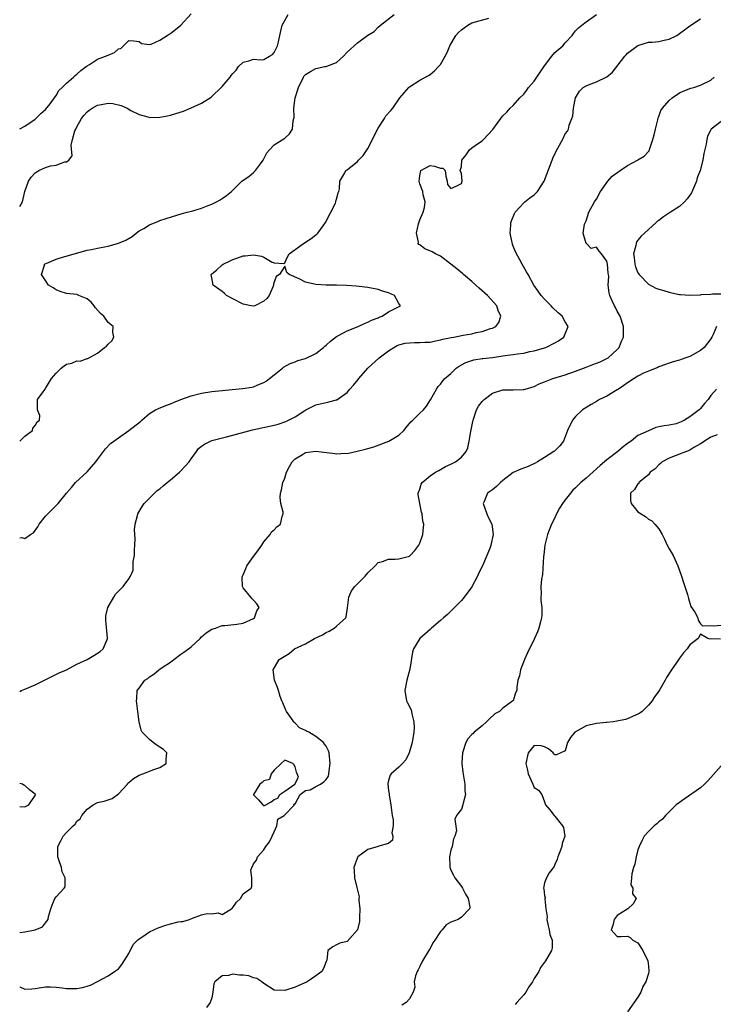
# Model space of a CAD drawing. Units: inches. Extents: x 2631000 to 2634000, y 1500000 to 1503000.
# Drawn here: x 2631000 to 2631133, y 1501783 to 1501972 of the extents above; entities that cross this region are included whole.
import ezdxf

# ---------------------------------------------------------------- set-up
doc = ezdxf.new("R2010")
doc.units = ezdxf.units.IN
doc.header["$MEASUREMENT"] = 0
doc.layers.add('LD26311500_2ft', color=101, linetype='Continuous')

msp = doc.modelspace()

# ---------------------------------------------------------------- linework, layer by layer
at = {"layer": 'LD26311500_2ft'}
for points, elevation in [([(2631000, 1501951.07), (2631001, 1501951.58), (2631003, 1501952.9), (2631004.04, 1501953.96), (2631005, 1501954.73), (2631005.85, 1501955.85), (2631007, 1501957.43), (2631007.56, 1501958.44), (2631008.16, 1501959), (2631009, 1501959.83), (2631010.38, 1501961), (2631010.7, 1501961.3), (2631011, 1501961.55), (2631011.76, 1501962.24), (2631012.8, 1501963), (2631013, 1501963.19), (2631013.42, 1501963.42), (2631015, 1501964.42), (2631016.53, 1501965), (2631017, 1501965.24), (2631018.25, 1501965.75), (2631019, 1501966.42), (2631019.48, 1501966.52), (2631020.01, 1501967), (2631021, 1501968.02), (2631021.98, 1501967.98), (2631023, 1501967.83), (2631023.46, 1501967.46), (2631025, 1501967.26), (2631025.33, 1501967.33), (2631027, 1501968.07), (2631028.41, 1501969), (2631028.75, 1501969.25), (2631029, 1501969.36), (2631031.02, 1501970.98), (2631033, 1501973.13)], 8584), ([(2631000, 1501842.81), (2631000.35, 1501843), (2631001, 1501843.26), (2631003, 1501844.11), (2631007.59, 1501846.41), (2631008.99, 1501847), (2631011, 1501848.06), (2631013.02, 1501849), (2631014.24, 1501849.76), (2631015.46, 1501850.54), (2631016.07, 1501851), (2631016.84, 1501852.84), (2631016.92, 1501853), (2631016.93, 1501853.07), (2631016.57, 1501856.57), (2631016.56, 1501857), (2631016.6, 1501857.4), (2631016.97, 1501859), (2631018.1, 1501861), (2631018.43, 1501861.57), (2631019, 1501862.15), (2631019.93, 1501863), (2631021, 1501864.48), (2631021.33, 1501865), (2631021.87, 1501866.13), (2631021.86, 1501867.86), (2631022.11, 1501869), (2631022.1, 1501870.1), (2631022.19, 1501871), (2631022.2, 1501872.2), (2631022.11, 1501873.89), (2631022.21, 1501875), (2631022.68, 1501876.68), (2631022.75, 1501877), (2631023.58, 1501878.42), (2631023.99, 1501879), (2631025, 1501880.03), (2631026.49, 1501881.51), (2631027, 1501881.8), (2631027.59, 1501882.41), (2631028.36, 1501883), (2631029, 1501883.51), (2631030.74, 1501885), (2631031, 1501885.25), (2631032.63, 1501887), (2631033, 1501887.57), (2631034.04, 1501889), (2631034.43, 1501889.57), (2631035, 1501890.02), (2631035.58, 1501890.42), (2631037, 1501891.07), (2631039.83, 1501891.83), (2631041, 1501892.1), (2631044.84, 1501893.16), (2631049, 1501894.06), (2631049.74, 1501894.26), (2631051.22, 1501894.78), (2631051.74, 1501895), (2631053, 1501895.63), (2631054.89, 1501896.89), (2631055.08, 1501897), (2631056.38, 1501897.62), (2631057, 1501897.95), (2631057.84, 1501898.16), (2631059, 1501898.39), (2631059.49, 1501898.51), (2631061, 1501898.9), (2631061.07, 1501898.93), (2631063, 1501900.35), (2631063.57, 1501901), (2631064.25, 1501901.75), (2631065.15, 1501902.85), (2631065.25, 1501903), (2631067, 1501905), (2631069.17, 1501907), (2631071, 1501908.32), (2631071.99, 1501909), (2631072.65, 1501909.35), (2631073, 1501909.48), (2631074.21, 1501909.79), (2631075, 1501909.91), (2631076.06, 1501909.94), (2631077, 1501909.94), (2631078, 1501910), (2631079, 1501910.03), (2631079.79, 1501910.21), (2631081, 1501910.43), (2631081.42, 1501910.58), (2631083.07, 1501910.93), (2631083.53, 1501911), (2631085.37, 1501911.37), (2631087, 1501911.63), (2631087.88, 1501911.88), (2631089, 1501912.07), (2631090.64, 1501912.64), (2631091, 1501912.73), (2631091.63, 1501913), (2631092.22, 1501913.78), (2631092.61, 1501915), (2631092.1, 1501916.1), (2631091.81, 1501917), (2631090.05, 1501919), (2631088.41, 1501920.41), (2631087.81, 1501921), (2631087, 1501921.7), (2631085.4, 1501923), (2631085.21, 1501923.21), (2631084.13, 1501924.13), (2631082.97, 1501925), (2631081, 1501926.53), (2631080.03, 1501927), (2631079.38, 1501927.38), (2631077.96, 1501927.96), (2631077, 1501928.71), (2631076.79, 1501928.79), (2631076.69, 1501929), (2631076.74, 1501929.26), (2631076.36, 1501931), (2631076.76, 1501932.76), (2631077, 1501933.56), (2631077.66, 1501935), (2631077.91, 1501935.91), (2631078.07, 1501937), (2631077.67, 1501938.33), (2631077.57, 1501939), (2631077, 1501940.47), (2631076.9, 1501941), (2631077, 1501942.03), (2631077.21, 1501943), (2631079, 1501943.97), (2631079.84, 1501943.84), (2631081, 1501943.47), (2631081.46, 1501943.46), (2631081.91, 1501943), (2631082.04, 1501941.96), (2631082.3, 1501941), (2631082.31, 1501940.31), (2631083, 1501939.58), (2631084.02, 1501940.02), (2631085, 1501940.52), (2631085.19, 1501941), (2631085, 1501942.45), (2631084.8, 1501943), (2631085, 1501943.79), (2631085.11, 1501945), (2631085.94, 1501946.06), (2631086.55, 1501947), (2631087, 1501947.38), (2631088.3, 1501948.3), (2631089, 1501948.76), (2631089.25, 1501949), (2631091.07, 1501950.93), (2631092.6, 1501953), (2631092.75, 1501953.25), (2631093, 1501953.57), (2631093.73, 1501954.27), (2631094.4, 1501955), (2631095, 1501955.52), (2631096.27, 1501957), (2631097, 1501957.7), (2631097.56, 1501958.44), (2631097.91, 1501959), (2631099, 1501960.18), (2631099.53, 1501961), (2631101, 1501963.14), (2631102.39, 1501965), (2631103, 1501965.71), (2631104.51, 1501967), (2631105, 1501967.58), (2631106.32, 1501969), (2631106.6, 1501969.4), (2631107, 1501969.87), (2631107.55, 1501970.45), (2631108.19, 1501971), (2631109, 1501971.64), (2631111, 1501973)], 8592), ([(2631000, 1501890.98), (2631000.03, 1501891), (2631001, 1501891.94), (2631002.45, 1501893), (2631002.51, 1501893.49), (2631003, 1501894.01), (2631003.34, 1501894.66), (2631003.8, 1501895), (2631003.91, 1501895.91), (2631003.46, 1501897), (2631003.46, 1501898.54), (2631003.41, 1501899), (2631004.49, 1501900.49), (2631004.91, 1501901), (2631005, 1501901.08), (2631006.13, 1501903), (2631007, 1501904.06), (2631007.96, 1501905), (2631008.57, 1501905.43), (2631009, 1501905.76), (2631010.04, 1501905.96), (2631011, 1501906.41), (2631011.63, 1501906.37), (2631013, 1501906.84), (2631013.14, 1501906.85), (2631015, 1501907.91), (2631016.33, 1501909), (2631016.73, 1501909.27), (2631017, 1501909.65), (2631017.72, 1501910.28), (2631018.12, 1501911), (2631017.94, 1501911.94), (2631018, 1501913), (2631017, 1501913.78), (2631016.19, 1501915), (2631015.55, 1501915.55), (2631014.62, 1501916.62), (2631014.36, 1501917), (2631013.73, 1501917.73), (2631013, 1501918.37), (2631011.39, 1501919), (2631011.13, 1501919.13), (2631011, 1501919.18), (2631009, 1501919.39), (2631007.77, 1501919.77), (2631007, 1501920.06), (2631006.44, 1501920.44), (2631005.54, 1501921), (2631005, 1501921.9), (2631004.23, 1501923), (2631004.79, 1501924.79), (2631004.76, 1501925), (2631004.89, 1501925.11), (2631005.2, 1501925.2), (2631007, 1501925.95), (2631007.76, 1501926.24), (2631013, 1501927.7), (2631013.85, 1501927.85), (2631015, 1501928.1), (2631016.33, 1501928.33), (2631017, 1501928.46), (2631019, 1501929.03), (2631020.4, 1501929.6), (2631021.65, 1501930.35), (2631022.39, 1501931), (2631023, 1501931.41), (2631023.9, 1501931.9), (2631025, 1501932.58), (2631026.7, 1501933.3), (2631027, 1501933.39), (2631028.18, 1501933.82), (2631031.24, 1501934.76), (2631032.21, 1501935), (2631033.3, 1501935.3), (2631035, 1501935.81), (2631036.3, 1501936.3), (2631037, 1501936.57), (2631037.88, 1501937), (2631038.6, 1501937.4), (2631039, 1501937.65), (2631039.81, 1501938.19), (2631040.75, 1501939), (2631041, 1501939.27), (2631042.74, 1501941), (2631043, 1501941.2), (2631044.1, 1501941.9), (2631045, 1501942.64), (2631045.37, 1501943), (2631046.33, 1501944.33), (2631046.85, 1501945), (2631047.57, 1501946.43), (2631048.08, 1501947), (2631049, 1501947.95), (2631051, 1501949.22), (2631051.91, 1501950.09), (2631052.48, 1501951), (2631052.61, 1501952.61), (2631052.74, 1501953), (2631052.8, 1501953.2), (2631052.76, 1501955), (2631053.02, 1501957.02), (2631053.63, 1501959), (2631054.6, 1501961), (2631054.77, 1501961.23), (2631055, 1501961.5), (2631055.96, 1501962.04), (2631057, 1501962.67), (2631057.32, 1501962.68), (2631058.69, 1501963), (2631059, 1501963.06), (2631059.12, 1501963.12), (2631061, 1501963.82), (2631062.29, 1501965), (2631063, 1501965.76), (2631065, 1501967.56), (2631067, 1501969.08), (2631068.24, 1501969.76), (2631069, 1501970.62), (2631069.46, 1501971), (2631072.08, 1501973)], 8588), ([(2631000, 1501936.08), (2631000.54, 1501937), (2631000.99, 1501939), (2631001.71, 1501941), (2631002.24, 1501941.76), (2631003, 1501942.56), (2631003.71, 1501943), (2631005, 1501943.6), (2631005.9, 1501943.9), (2631007, 1501944.06), (2631008.7, 1501944.7), (2631009, 1501944.71), (2631009.45, 1501945), (2631010.13, 1501945.87), (2631009.89, 1501947.89), (2631010.15, 1501949), (2631010.64, 1501950.64), (2631010.78, 1501951), (2631011, 1501951.41), (2631011.91, 1501953), (2631012.37, 1501953.63), (2631013, 1501954.29), (2631013.39, 1501954.61), (2631013.98, 1501955), (2631015, 1501955.57), (2631015.73, 1501955.73), (2631017, 1501955.97), (2631017.92, 1501955.92), (2631019.55, 1501955.55), (2631020.7, 1501955), (2631021.4, 1501954.6), (2631023, 1501953.78), (2631024.68, 1501953.32), (2631025, 1501953.25), (2631027, 1501953.29), (2631028.46, 1501953.54), (2631029, 1501953.66), (2631030.03, 1501953.97), (2631031.54, 1501954.46), (2631033, 1501955.06), (2631035, 1501955.98), (2631036.86, 1501957.14), (2631039, 1501959.19), (2631040.49, 1501961), (2631040.73, 1501961.27), (2631041, 1501961.66), (2631041.67, 1501962.33), (2631042.14, 1501963), (2631043, 1501963.88), (2631044.11, 1501964.11), (2631045, 1501964.41), (2631046.33, 1501964.33), (2631047, 1501964.4), (2631048.07, 1501965), (2631048.63, 1501965.37), (2631049, 1501965.73), (2631049.64, 1501967), (2631049.79, 1501967.79), (2631050.05, 1501969), (2631050.5, 1501971), (2631051, 1501971.88), (2631051.69, 1501973)], 8586), ([(2631000, 1501872.4), (2631000.42, 1501872.42), (2631001, 1501872.25), (2631002.06, 1501873), (2631002.66, 1501873.34), (2631003.51, 1501874.49), (2631003.76, 1501875), (2631005, 1501876.55), (2631005.39, 1501877), (2631007, 1501878.61), (2631007.22, 1501878.78), (2631007.39, 1501879), (2631009.02, 1501881), (2631009.95, 1501882.05), (2631010.76, 1501883), (2631013, 1501885.1), (2631014.66, 1501887), (2631015, 1501887.43), (2631016.12, 1501889), (2631016.52, 1501889.48), (2631017.5, 1501890.5), (2631018.12, 1501891), (2631019, 1501891.64), (2631021.02, 1501893), (2631023.27, 1501894.73), (2631023.52, 1501895), (2631025, 1501896.27), (2631026.12, 1501897), (2631026.73, 1501897.27), (2631028.15, 1501897.85), (2631029, 1501898.14), (2631029.59, 1501898.41), (2631031.01, 1501899), (2631033, 1501899.7), (2631035, 1501900.21), (2631037, 1501900.54), (2631039, 1501900.74), (2631040.89, 1501900.89), (2631042.92, 1501901.08), (2631044.65, 1501901.35), (2631045, 1501901.45), (2631045.82, 1501901.82), (2631047, 1501902.25), (2631047.47, 1501902.53), (2631048.11, 1501903), (2631049, 1501903.76), (2631050.57, 1501905), (2631050.8, 1501905.2), (2631052.06, 1501905.94), (2631053, 1501906.25), (2631053.53, 1501906.47), (2631055, 1501906.88), (2631057, 1501907.85), (2631058.48, 1501909), (2631058.75, 1501909.25), (2631059, 1501909.43), (2631059.8, 1501910.2), (2631061, 1501911.1), (2631061.2, 1501911.2), (2631063, 1501912.22), (2631065.15, 1501913), (2631066.38, 1501913.62), (2631067, 1501913.84), (2631067.74, 1501914.26), (2631069, 1501914.71), (2631069.19, 1501914.81), (2631069.77, 1501915), (2631071, 1501915.82), (2631073.29, 1501917), (2631073, 1501917.46), (2631072.13, 1501919), (2631071, 1501919.47), (2631069.84, 1501919.84), (2631069, 1501920.14), (2631067, 1501920.54), (2631064.78, 1501920.78), (2631062.9, 1501920.9), (2631060.96, 1501920.96), (2631059, 1501920.98), (2631057, 1501921.11), (2631055, 1501921.57), (2631053.78, 1501922.22), (2631051.86, 1501923), (2631051.41, 1501923.41), (2631051, 1501924.63), (2631050.03, 1501923), (2631049.39, 1501922.61), (2631049, 1501921.58), (2631048.86, 1501921.14), (2631048.87, 1501921), (2631048.78, 1501920.78), (2631047.99, 1501919), (2631047.58, 1501918.42), (2631047, 1501917.88), (2631045.24, 1501917), (2631045, 1501916.92), (2631044.53, 1501917), (2631043, 1501917.29), (2631041, 1501918.32), (2631039.79, 1501919), (2631039.4, 1501919.4), (2631039, 1501919.73), (2631037.25, 1501921), (2631037, 1501922.41), (2631036.87, 1501923), (2631037, 1501923.14), (2631037.88, 1501923.88), (2631039, 1501924.86), (2631039.19, 1501925), (2631040.39, 1501925.61), (2631041, 1501925.88), (2631041.81, 1501926.19), (2631043, 1501926.61), (2631043.37, 1501926.63), (2631045, 1501926.79), (2631046.53, 1501926.53), (2631047, 1501926.33), (2631048.62, 1501925.38), (2631049, 1501925.26), (2631050.83, 1501925.17), (2631051, 1501925.27), (2631051.55, 1501926.45), (2631051.86, 1501927), (2631054.64, 1501929), (2631056.08, 1501929.92), (2631057, 1501930.67), (2631057.21, 1501930.79), (2631057.4, 1501931), (2631058.41, 1501932.41), (2631058.86, 1501933), (2631060.75, 1501936.75), (2631060.85, 1501937), (2631060.87, 1501937.13), (2631061, 1501937.52), (2631061.29, 1501938.71), (2631061.41, 1501939), (2631061.52, 1501939.52), (2631061.59, 1501941), (2631062.55, 1501942.55), (2631062.79, 1501943), (2631063, 1501943.14), (2631065, 1501944.73), (2631065.23, 1501945), (2631066.09, 1501945.91), (2631067, 1501947.26), (2631069, 1501951.2), (2631070.2, 1501953), (2631070.47, 1501953.53), (2631071.4, 1501954.6), (2631071.8, 1501955), (2631073.19, 1501957), (2631074.01, 1501957.99), (2631074.87, 1501959), (2631075, 1501959.12), (2631077, 1501960.42), (2631078.71, 1501961.29), (2631079, 1501961.47), (2631079.83, 1501962.17), (2631080.58, 1501963), (2631081, 1501963.43), (2631081.91, 1501965), (2631082.3, 1501965.7), (2631082.8, 1501967), (2631083.94, 1501969), (2631084.44, 1501969.56), (2631085, 1501970.08), (2631085.52, 1501970.48), (2631086.28, 1501971), (2631087, 1501971.4), (2631090.32, 1501972.32)], 8590), ([(2631000, 1501796.48), (2631001, 1501796.62), (2631003, 1501797), (2631004.41, 1501797.59), (2631005, 1501798.32), (2631005.47, 1501799), (2631005.57, 1501799.57), (2631005.99, 1501801), (2631006.27, 1501801.73), (2631006.79, 1501803), (2631007, 1501803.31), (2631008.59, 1501805), (2631008.73, 1501805.27), (2631008.73, 1501807), (2631008.17, 1501808.17), (2631008.02, 1501809), (2631007.52, 1501810.48), (2631007.33, 1501811), (2631007.33, 1501813), (2631007.92, 1501814.08), (2631008.36, 1501815), (2631009, 1501815.73), (2631010.27, 1501817), (2631010.66, 1501817.34), (2631011, 1501817.88), (2631011.65, 1501818.35), (2631011.96, 1501819), (2631013, 1501820.22), (2631014.13, 1501821), (2631015, 1501821.47), (2631016.28, 1501821.72), (2631017, 1501822), (2631017.78, 1501822.22), (2631019, 1501823.14), (2631020.72, 1501825), (2631020.83, 1501825.17), (2631021, 1501825.33), (2631021.9, 1501826.1), (2631023, 1501826.76), (2631023.7, 1501827), (2631025.85, 1501827.85), (2631027, 1501828.21), (2631028.17, 1501829), (2631028.18, 1501829.82), (2631028.29, 1501831), (2631027.65, 1501831.65), (2631027, 1501832.13), (2631026.47, 1501832.47), (2631025.71, 1501833), (2631025, 1501833.59), (2631023.57, 1501835), (2631023.4, 1501835.4), (2631023, 1501837), (2631022.77, 1501839), (2631022.52, 1501840.52), (2631022.46, 1501841), (2631022.55, 1501841.45), (2631022.61, 1501843), (2631023, 1501843.46), (2631024.07, 1501845), (2631024.65, 1501845.35), (2631025, 1501845.63), (2631025.85, 1501846.15), (2631026.79, 1501847), (2631027, 1501847.12), (2631027.42, 1501847.42), (2631029, 1501848.49), (2631029.64, 1501849), (2631031, 1501849.98), (2631031.62, 1501850.38), (2631032.46, 1501851), (2631033, 1501851.44), (2631034.71, 1501853), (2631035, 1501853.34), (2631035.86, 1501854.14), (2631037, 1501854.8), (2631037.69, 1501855), (2631039, 1501855.51), (2631039.51, 1501855.51), (2631041.79, 1501855.79), (2631043, 1501855.97), (2631045, 1501856.88), (2631045.18, 1501857), (2631045.63, 1501858.37), (2631046.12, 1501859), (2631045.67, 1501859.67), (2631045, 1501860.41), (2631044.71, 1501860.71), (2631044.5, 1501861), (2631043, 1501862.79), (2631042.87, 1501863), (2631042.81, 1501864.81), (2631042.87, 1501865), (2631043, 1501865.25), (2631043.53, 1501866.47), (2631043.72, 1501867), (2631045, 1501868.82), (2631045.62, 1501869.62), (2631046.61, 1501871), (2631047, 1501871.6), (2631048.19, 1501873), (2631048.49, 1501873.51), (2631049, 1501873.92), (2631049.51, 1501874.49), (2631050.18, 1501875), (2631050.5, 1501876.5), (2631050.68, 1501877), (2631050.69, 1501877.31), (2631050.29, 1501879), (2631050.12, 1501880.12), (2631050.2, 1501881), (2631050.41, 1501881.59), (2631050.62, 1501883), (2631051, 1501883.83), (2631051.35, 1501885), (2631051.91, 1501886.09), (2631052.47, 1501887), (2631053, 1501887.55), (2631054.41, 1501888.41), (2631055, 1501888.81), (2631057, 1501889.07), (2631060.63, 1501888.63), (2631061, 1501888.54), (2631062.64, 1501888.64), (2631063, 1501888.61), (2631064.96, 1501889.04), (2631066.57, 1501889.43), (2631067, 1501889.59), (2631068.13, 1501889.87), (2631071.05, 1501890.95), (2631073, 1501892.14), (2631073.92, 1501893), (2631074.39, 1501893.61), (2631075.31, 1501894.69), (2631075.66, 1501895), (2631077, 1501896.33), (2631077.72, 1501897), (2631078.3, 1501897.7), (2631079.07, 1501898.93), (2631080.19, 1501901), (2631080.54, 1501901.46), (2631081, 1501901.96), (2631081.45, 1501902.55), (2631081.85, 1501903), (2631083, 1501904), (2631083.98, 1501905), (2631084.59, 1501905.41), (2631085, 1501905.65), (2631085.87, 1501906.13), (2631087, 1501906.48), (2631087.38, 1501906.62), (2631089, 1501906.84), (2631089.13, 1501906.87), (2631091, 1501907.09), (2631093, 1501907.36), (2631093.43, 1501907.43), (2631095, 1501907.63), (2631095.78, 1501907.78), (2631097, 1501907.91), (2631098.2, 1501908.2), (2631099, 1501908.32), (2631101, 1501908.91), (2631101.27, 1501909), (2631103, 1501909.9), (2631103.7, 1501910.3), (2631104.72, 1501911), (2631105, 1501911.61), (2631105.56, 1501913), (2631105, 1501913.92), (2631104.41, 1501915), (2631103.65, 1501915.65), (2631102.62, 1501916.62), (2631102.31, 1501917), (2631101.63, 1501917.63), (2631101, 1501918.29), (2631100.36, 1501919), (2631099.79, 1501919.79), (2631098.95, 1501921), (2631097.85, 1501923), (2631097.57, 1501923.57), (2631096.7, 1501925), (2631095.41, 1501927.41), (2631095, 1501928.5), (2631094.84, 1501928.84), (2631094.4, 1501931), (2631094.5, 1501932.5), (2631094.51, 1501933), (2631095.23, 1501934.77), (2631095.38, 1501935), (2631097, 1501936.82), (2631097.24, 1501937), (2631098.2, 1501937.8), (2631099, 1501938.37), (2631099.34, 1501938.66), (2631099.69, 1501939), (2631100.96, 1501941), (2631102.45, 1501945), (2631102.61, 1501945.39), (2631103.23, 1501946.77), (2631103.87, 1501947.87), (2631104.65, 1501949.34), (2631105, 1501950.08), (2631105.4, 1501950.6), (2631105.6, 1501951), (2631105.75, 1501951.75), (2631106.26, 1501953), (2631106.44, 1501953.56), (2631106.56, 1501955), (2631106.98, 1501957), (2631107.72, 1501958.28), (2631108.47, 1501959), (2631109, 1501959.33), (2631109.49, 1501959.49), (2631111, 1501960.07), (2631113, 1501961.02), (2631114.07, 1501961.93), (2631116.47, 1501965), (2631116.71, 1501965.29), (2631117, 1501965.59), (2631119, 1501967.07), (2631121, 1501967.68), (2631121.71, 1501967.71), (2631123, 1501967.85), (2631124.06, 1501968.07), (2631125, 1501968.3), (2631126.45, 1501969), (2631127, 1501969.36), (2631127.92, 1501970.08), (2631129, 1501970.88), (2631131, 1501972.19)], 8594), ([(2631000, 1501786.02), (2631000.01, 1501786.01), (2631001, 1501785.56), (2631002.37, 1501785.63), (2631003, 1501785.7), (2631005, 1501786.05), (2631005.96, 1501786.04), (2631007, 1501785.95), (2631008.19, 1501785.81), (2631009, 1501785.68), (2631010.33, 1501785.68), (2631011, 1501785.71), (2631012.11, 1501785.89), (2631013, 1501786.17), (2631013.65, 1501786.35), (2631015, 1501787.03), (2631017, 1501788.17), (2631018.28, 1501789), (2631019, 1501789.51), (2631019.68, 1501790.32), (2631020.13, 1501791), (2631021, 1501792.45), (2631021.86, 1501794.14), (2631022.66, 1501795), (2631023, 1501795.28), (2631023.71, 1501795.71), (2631025, 1501796.59), (2631026.64, 1501797.36), (2631028.12, 1501797.88), (2631029, 1501798.13), (2631030.51, 1501798.51), (2631031, 1501798.61), (2631031.38, 1501798.62), (2631032.71, 1501799), (2631033.24, 1501799.24), (2631035, 1501799.86), (2631036.11, 1501800.11), (2631037, 1501800.08), (2631038.23, 1501800.23), (2631039, 1501799.95), (2631040.77, 1501801), (2631040.91, 1501801.09), (2631041.72, 1501802.28), (2631042.49, 1501803), (2631043, 1501803.9), (2631044.54, 1501805), (2631044.67, 1501805.33), (2631044.67, 1501807), (2631044.47, 1501808.47), (2631044.69, 1501809), (2631044.83, 1501809.17), (2631045, 1501809.7), (2631045.59, 1501810.41), (2631045.74, 1501811), (2631047, 1501812.37), (2631047.4, 1501813), (2631048.08, 1501813.92), (2631048.57, 1501815), (2631049, 1501815.84), (2631049.46, 1501817), (2631049.7, 1501818.3), (2631050.93, 1501819), (2631052.89, 1501821), (2631052.76, 1501821.24), (2631053, 1501821.21), (2631053.99, 1501823), (2631055, 1501823.78), (2631055.93, 1501823.93), (2631057, 1501824.55), (2631057.92, 1501825), (2631058.56, 1501825.44), (2631059, 1501825.88), (2631059.43, 1501826.57), (2631059.51, 1501827), (2631059.55, 1501827.55), (2631059.77, 1501829), (2631059.59, 1501831), (2631059.43, 1501831.43), (2631059, 1501832.33), (2631058.69, 1501832.69), (2631058.5, 1501833), (2631057, 1501834.17), (2631055.62, 1501835), (2631055.2, 1501835.2), (2631055, 1501835.33), (2631053.86, 1501835.86), (2631053, 1501836.72), (2631052.85, 1501836.85), (2631052.76, 1501837), (2631052.19, 1501837.81), (2631051.32, 1501839), (2631051.24, 1501839.23), (2631050.63, 1501840.63), (2631050.45, 1501841), (2631050.15, 1501841.85), (2631049.79, 1501843), (2631049.61, 1501843.61), (2631049.07, 1501845), (2631048.76, 1501847), (2631049.96, 1501849), (2631051.87, 1501850.13), (2631052.89, 1501851), (2631055, 1501852.01), (2631056.76, 1501853), (2631058.25, 1501853.75), (2631059, 1501854.2), (2631059.56, 1501854.44), (2631060.51, 1501855), (2631061, 1501855.38), (2631062.78, 1501857), (2631062.84, 1501857.16), (2631063.11, 1501858.89), (2631063.33, 1501861), (2631063.84, 1501862.16), (2631064.48, 1501863), (2631065, 1501863.53), (2631066.52, 1501865), (2631067, 1501865.62), (2631068.4, 1501867), (2631069, 1501867.64), (2631069.84, 1501867.84), (2631071, 1501868.26), (2631072.27, 1501868.27), (2631073, 1501868.33), (2631075, 1501868.88), (2631075.14, 1501869), (2631076.05, 1501869.95), (2631076.84, 1501871), (2631077, 1501871.33), (2631077.57, 1501873), (2631077.81, 1501875), (2631077.61, 1501875.61), (2631077.49, 1501877), (2631077.34, 1501877.34), (2631077, 1501879), (2631076.7, 1501880.7), (2631076.69, 1501881), (2631077, 1501881.75), (2631077.28, 1501882.72), (2631077.45, 1501883), (2631079, 1501884.33), (2631080.03, 1501885), (2631080.64, 1501885.36), (2631081, 1501885.5), (2631081.93, 1501886.07), (2631083, 1501886.55), (2631083.85, 1501887), (2631085, 1501887.92), (2631085.94, 1501889), (2631086.28, 1501889.72), (2631086.53, 1501891), (2631086.8, 1501892.8), (2631087, 1501893.78), (2631087.22, 1501894.78), (2631087.25, 1501895), (2631087.92, 1501897), (2631088.31, 1501897.69), (2631089, 1501898.62), (2631089.37, 1501899), (2631091, 1501900.23), (2631093, 1501900.85), (2631094.86, 1501900.86), (2631095, 1501900.85), (2631096.9, 1501900.9), (2631097, 1501900.89), (2631097.3, 1501901), (2631099, 1501901.48), (2631100.01, 1501901.99), (2631101, 1501902.36), (2631102.58, 1501903), (2631105, 1501903.73), (2631107, 1501904.42), (2631109, 1501905.2), (2631110.31, 1501905.69), (2631111, 1501905.97), (2631111.74, 1501906.26), (2631113, 1501906.84), (2631113.28, 1501907), (2631115, 1501908.58), (2631115.36, 1501909), (2631115.82, 1501910.18), (2631116.18, 1501911), (2631116.22, 1501913), (2631115.55, 1501915), (2631115, 1501915.99), (2631114.67, 1501916.67), (2631114.47, 1501917), (2631114.01, 1501917.99), (2631113.57, 1501919), (2631113.47, 1501919.47), (2631113.28, 1501921), (2631113.37, 1501922.63), (2631113.33, 1501923), (2631113.27, 1501923.27), (2631113.15, 1501925), (2631113, 1501925.6), (2631112, 1501927), (2631111.5, 1501927.5), (2631111, 1501928.3), (2631110, 1501928), (2631109.06, 1501929), (2631109.02, 1501929.02), (2631108.46, 1501931), (2631108.68, 1501932.68), (2631109, 1501933.38), (2631109.53, 1501935), (2631110.64, 1501937), (2631110.78, 1501937.22), (2631111, 1501937.5), (2631111.77, 1501939), (2631113.21, 1501941), (2631114.04, 1501941.95), (2631115.59, 1501943), (2631117, 1501944.01), (2631118.9, 1501945), (2631119, 1501945.08), (2631120.21, 1501945.79), (2631121, 1501946.7), (2631121.16, 1501946.84), (2631121.25, 1501947.24), (2631121.88, 1501949), (2631122.13, 1501949.87), (2631122.35, 1501951), (2631122.8, 1501952.8), (2631122.87, 1501953.13), (2631123, 1501953.44), (2631123.42, 1501954.58), (2631123.72, 1501955), (2631125, 1501956.49), (2631125.6, 1501957), (2631127, 1501957.94), (2631127.7, 1501958.3), (2631129.16, 1501958.84), (2631129.75, 1501959), (2631131, 1501959.43), (2631133, 1501960.39), (2631133.65, 1501961)], 8596), ([(2631135, 1501952.45), (2631133.11, 1501951), (2631133, 1501950.83), (2631132.38, 1501949.62), (2631132.25, 1501949), (2631132.11, 1501948.11), (2631131.69, 1501946.31), (2631131.47, 1501945), (2631130.96, 1501943), (2631130.4, 1501941.6), (2631130.25, 1501941), (2631129.27, 1501938.73), (2631128.45, 1501937.55), (2631127.98, 1501937), (2631127, 1501936.13), (2631125.28, 1501935), (2631123.88, 1501934.12), (2631123, 1501933.4), (2631122.74, 1501933.26), (2631122.48, 1501933), (2631121, 1501931.66), (2631120.23, 1501931), (2631119.6, 1501930.4), (2631119, 1501929.6), (2631118.71, 1501929.29), (2631118.64, 1501929), (2631118.61, 1501928.61), (2631118.16, 1501927), (2631118.28, 1501926.28), (2631118.37, 1501925), (2631118.51, 1501924.51), (2631119, 1501923.35), (2631119.2, 1501923), (2631121, 1501921.15), (2631122.43, 1501920.43), (2631123, 1501920.21), (2631123.95, 1501919.95), (2631125, 1501919.62), (2631125.53, 1501919.53), (2631127, 1501919.2), (2631127.2, 1501919.2), (2631129, 1501919.04), (2631131, 1501919.13), (2631131.16, 1501919.16), (2631133, 1501919.27), (2631133.32, 1501919.32), (2631135, 1501919.29)], 8598), ([(2631134.12, 1501913), (2631133.47, 1501911.47), (2631133.22, 1501911), (2631133, 1501910.63), (2631131.74, 1501909), (2631131, 1501908.39), (2631129.58, 1501907.58), (2631129, 1501907.28), (2631128.22, 1501907), (2631127.3, 1501906.7), (2631127, 1501906.55), (2631125.76, 1501906.24), (2631125, 1501906), (2631124.3, 1501905.7), (2631123, 1501905.26), (2631122.84, 1501905.16), (2631121, 1501904.45), (2631120.04, 1501904.04), (2631119, 1501903.5), (2631118.26, 1501903), (2631117, 1501902.2), (2631116.3, 1501901.7), (2631115.23, 1501901), (2631115, 1501900.82), (2631113, 1501899.62), (2631111.62, 1501899), (2631111, 1501898.6), (2631109.98, 1501898.02), (2631108.29, 1501897), (2631107, 1501895.72), (2631106.37, 1501895), (2631105.45, 1501893), (2631104.64, 1501891), (2631103.93, 1501890.07), (2631102.92, 1501889.08), (2631102.82, 1501889), (2631101, 1501887.82), (2631099.64, 1501887), (2631099.23, 1501886.77), (2631097.87, 1501886.13), (2631096.43, 1501885.57), (2631095, 1501884.92), (2631093, 1501883.42), (2631092.53, 1501883), (2631091.77, 1501882.23), (2631091, 1501881.61), (2631090.06, 1501881), (2631089.38, 1501879.38), (2631089.21, 1501879), (2631089.93, 1501877), (2631090.24, 1501876.24), (2631090.87, 1501875), (2631091.15, 1501873), (2631090.69, 1501871), (2631090.53, 1501870.52), (2631089.11, 1501867.11), (2631088.37, 1501865.63), (2631088.11, 1501865), (2631087.02, 1501862.98), (2631085.55, 1501861), (2631085, 1501860.35), (2631083.37, 1501858.63), (2631082.35, 1501857.65), (2631081.58, 1501857), (2631081, 1501856.48), (2631079.25, 1501855), (2631079.13, 1501854.87), (2631079, 1501854.74), (2631077.04, 1501853), (2631075.78, 1501851), (2631075.62, 1501850.38), (2631075.11, 1501847.11), (2631074.54, 1501845), (2631074.15, 1501843), (2631074.46, 1501841), (2631074.66, 1501840.66), (2631075.33, 1501839.33), (2631075.41, 1501839), (2631075.45, 1501838.55), (2631075.88, 1501837), (2631075.92, 1501835.92), (2631075.83, 1501835), (2631075.55, 1501833), (2631074.99, 1501831), (2631074.31, 1501829.69), (2631073.65, 1501829), (2631073, 1501828.28), (2631071.5, 1501827), (2631071.28, 1501826.72), (2631071, 1501825.72), (2631070.87, 1501825.13), (2631070.85, 1501825), (2631071, 1501823.8), (2631071.12, 1501823.12), (2631071.1, 1501823), (2631071.1, 1501822.9), (2631071.46, 1501821), (2631071.7, 1501819), (2631071.86, 1501818.14), (2631071.87, 1501817), (2631071.65, 1501815.65), (2631071.82, 1501815), (2631071.75, 1501814.25), (2631071, 1501813.6), (2631069.1, 1501813.1), (2631068.98, 1501813.02), (2631067, 1501812.41), (2631065.06, 1501811), (2631065, 1501810.91), (2631064.32, 1501809), (2631064.38, 1501808.38), (2631064.46, 1501807), (2631064.88, 1501805.12), (2631065.32, 1501803.32), (2631065.28, 1501803), (2631065.28, 1501802.72), (2631065.44, 1501801), (2631065.37, 1501799.37), (2631065.4, 1501799), (2631065.41, 1501798.59), (2631065, 1501796.99), (2631063, 1501794.72), (2631061.59, 1501794.41), (2631061, 1501794.13), (2631060.25, 1501793.75), (2631059.3, 1501793), (2631059.14, 1501791.14), (2631059.08, 1501791), (2631059, 1501790.87), (2631058.45, 1501789.55), (2631058.13, 1501789), (2631057, 1501788.14), (2631055.33, 1501787), (2631053.75, 1501786.25), (2631053, 1501785.94), (2631051, 1501785.29), (2631049, 1501785.4), (2631047, 1501786.67), (2631046.58, 1501787), (2631045.65, 1501787.65), (2631045, 1501787.77), (2631044.11, 1501788.11), (2631043, 1501788.25), (2631042.29, 1501788.29), (2631041, 1501788.46), (2631040.19, 1501788.19), (2631039, 1501788.12), (2631037.55, 1501787), (2631037.37, 1501786.63), (2631037.16, 1501785), (2631037, 1501783.93), (2631036.69, 1501783), (2631035.93, 1501782.07)], 8598), ([(2631134.08, 1501901), (2631133, 1501899.73), (2631132.48, 1501899), (2631131.78, 1501898.22), (2631131, 1501897.23), (2631130.78, 1501897), (2631129, 1501895.67), (2631127.92, 1501895), (2631127.28, 1501894.72), (2631127, 1501894.54), (2631126.33, 1501894.33), (2631125, 1501894.04), (2631124.05, 1501893.95), (2631123, 1501893.7), (2631122.42, 1501893.58), (2631121, 1501892.99), (2631119, 1501892.06), (2631117.67, 1501891), (2631117, 1501890.54), (2631116.14, 1501889.86), (2631115.09, 1501889), (2631113, 1501887.41), (2631111.73, 1501886.27), (2631109, 1501883.83), (2631108.01, 1501883), (2631107, 1501881.98), (2631106.47, 1501881.53), (2631105.99, 1501881), (2631105, 1501879.67), (2631104.47, 1501879), (2631103.92, 1501878.08), (2631103.34, 1501877), (2631103, 1501876.24), (2631102.36, 1501875), (2631101.57, 1501873), (2631101.06, 1501871), (2631100.86, 1501869.14), (2631100.81, 1501868.81), (2631100.64, 1501865.36), (2631100.42, 1501864.42), (2631100.31, 1501863), (2631100.37, 1501861.63), (2631100.3, 1501861), (2631100.32, 1501860.32), (2631100.5, 1501859), (2631100.48, 1501857.52), (2631100.43, 1501857), (2631100.21, 1501856.21), (2631099.93, 1501855), (2631099.67, 1501854.33), (2631099.09, 1501853), (2631097.74, 1501850.26), (2631097.13, 1501849), (2631096.38, 1501847), (2631096.17, 1501845.83), (2631095.88, 1501845), (2631095.69, 1501843.69), (2631095.68, 1501843), (2631095.45, 1501842.55), (2631094.95, 1501841.05), (2631094.93, 1501841), (2631093, 1501839.61), (2631092.34, 1501839), (2631091.47, 1501838.53), (2631090.42, 1501837.58), (2631089.87, 1501837), (2631089, 1501836.23), (2631087.49, 1501835), (2631087.25, 1501834.75), (2631087, 1501834.55), (2631086.28, 1501833.72), (2631085.87, 1501833), (2631085.25, 1501831), (2631085.12, 1501829.12), (2631085.12, 1501829), (2631085.28, 1501827.28), (2631085.7, 1501825), (2631085.7, 1501823.7), (2631085.77, 1501823), (2631085.34, 1501821.34), (2631085.32, 1501821), (2631085, 1501820.18), (2631084.09, 1501819), (2631083.75, 1501818.25), (2631084.04, 1501816.04), (2631083.77, 1501815), (2631083.51, 1501814.49), (2631083.21, 1501813), (2631083, 1501812.3), (2631082.73, 1501811), (2631082.79, 1501809.21), (2631082.8, 1501809), (2631082.83, 1501808.83), (2631083, 1501808.46), (2631083.48, 1501807.48), (2631083.75, 1501807), (2631085, 1501805.29), (2631085.24, 1501805), (2631085.83, 1501803.83), (2631086.34, 1501803), (2631086.65, 1501801.35), (2631086.6, 1501801), (2631085, 1501799.42), (2631084.39, 1501799), (2631083, 1501798.46), (2631082.08, 1501797.92), (2631081.31, 1501797), (2631081, 1501796.69), (2631079.87, 1501795), (2631079.53, 1501794.47), (2631079, 1501793.38), (2631078.84, 1501793.16), (2631077.54, 1501791), (2631077, 1501789.91), (2631076.68, 1501789.32), (2631076.48, 1501789), (2631076.17, 1501788.17), (2631075.92, 1501787), (2631076.04, 1501785.96), (2631075.75, 1501785), (2631075, 1501783.74), (2631074.41, 1501783), (2631073.52, 1501782.48)], 8600), ([(2631134.21, 1501892.21), (2631133, 1501891.71), (2631131.77, 1501891), (2631131.36, 1501890.64), (2631131, 1501890.45), (2631129.73, 1501889.73), (2631129, 1501889.24), (2631128.84, 1501889.16), (2631128.34, 1501889), (2631127, 1501888.44), (2631126.14, 1501888.14), (2631125, 1501887.7), (2631123.63, 1501887), (2631123.34, 1501886.66), (2631123, 1501886.4), (2631122.32, 1501885.68), (2631121.36, 1501885), (2631121, 1501884.5), (2631119.17, 1501883), (2631119.14, 1501882.86), (2631119, 1501882.78), (2631118.33, 1501881.67), (2631117.55, 1501881), (2631117.56, 1501879.56), (2631117.68, 1501879), (2631118.25, 1501878.25), (2631119, 1501877.37), (2631120.47, 1501876.47), (2631121, 1501876), (2631121.64, 1501875.64), (2631122.23, 1501875), (2631123, 1501874.1), (2631123.65, 1501873), (2631124.12, 1501872.12), (2631124.64, 1501871), (2631125, 1501870.29), (2631125.74, 1501869), (2631126.69, 1501867), (2631127.4, 1501865), (2631127.76, 1501863.76), (2631128.03, 1501863), (2631128.52, 1501861.48), (2631128.65, 1501861), (2631128.7, 1501860.7), (2631129.2, 1501859.2), (2631129.92, 1501858.08), (2631130.49, 1501857), (2631130.56, 1501856.56), (2631131, 1501855.87), (2631131.43, 1501855.43), (2631133, 1501855.54), (2631133.45, 1501855.45), (2631135, 1501855.61)], 8602), ([(2631134.86, 1501852.86), (2631133, 1501852.93), (2631132.92, 1501852.92), (2631132.41, 1501853), (2631131, 1501853.84), (2631130.6, 1501853), (2631129, 1501851.83), (2631128.46, 1501851), (2631127.73, 1501850.27), (2631127, 1501849.26), (2631126.46, 1501848.46), (2631125.42, 1501847), (2631124.49, 1501845.51), (2631124.25, 1501845), (2631123.21, 1501843.21), (2631123, 1501842.89), (2631122.2, 1501841.8), (2631121.71, 1501841), (2631121, 1501840.21), (2631119.8, 1501839), (2631119.34, 1501838.66), (2631119, 1501838.45), (2631118.07, 1501838.07), (2631117, 1501837.57), (2631116.58, 1501837.42), (2631114.91, 1501837.09), (2631114.25, 1501837), (2631113, 1501836.86), (2631112.85, 1501836.85), (2631111, 1501836.66), (2631109, 1501836.23), (2631107, 1501835.09), (2631106.86, 1501835), (2631106.02, 1501833.98), (2631105.4, 1501833), (2631105, 1501831.4), (2631103.33, 1501830.67), (2631103, 1501830.63), (2631102.81, 1501830.81), (2631102.66, 1501831), (2631101.78, 1501831.78), (2631101, 1501832.18), (2631100.37, 1501832.37), (2631099, 1501832.47), (2631097.88, 1501831), (2631097.41, 1501829), (2631097.72, 1501827.72), (2631097.88, 1501827), (2631098.79, 1501825), (2631099, 1501824.38), (2631099.88, 1501823.88), (2631100.51, 1501823), (2631101, 1501821.6), (2631101.18, 1501821), (2631102.04, 1501820.04), (2631102.84, 1501819), (2631103, 1501818.87), (2631104.5, 1501817), (2631104.66, 1501816.66), (2631104.89, 1501815), (2631104.38, 1501813.62), (2631104.33, 1501813), (2631103.97, 1501811.97), (2631103.59, 1501811), (2631103.47, 1501810.53), (2631103, 1501809.54), (2631102.86, 1501809.14), (2631101.93, 1501807.93), (2631101.38, 1501807), (2631101, 1501806.05), (2631100.8, 1501805), (2631100.85, 1501804.85), (2631101, 1501803.59), (2631101.15, 1501803.15), (2631101.11, 1501803), (2631101.07, 1501802.93), (2631101.27, 1501801), (2631101.5, 1501799.5), (2631101.45, 1501799), (2631101.73, 1501797.73), (2631101.93, 1501797), (2631102.06, 1501796.06), (2631102.5, 1501795), (2631102.48, 1501793.52), (2631102.35, 1501793), (2631101.21, 1501791), (2631100.25, 1501789.75), (2631099.89, 1501789), (2631099, 1501787.63), (2631098.7, 1501787), (2631097.99, 1501786.01), (2631097.42, 1501785), (2631097, 1501784.49), (2631095.7, 1501783), (2631095.39, 1501782.61)], 8602), ([(2631135, 1501828.54), (2631133, 1501826.31), (2631132.39, 1501825.61), (2631131.82, 1501825), (2631131, 1501824.27), (2631127.88, 1501822.12), (2631127, 1501821.5), (2631126.34, 1501821), (2631124.29, 1501819), (2631123.71, 1501818.29), (2631123, 1501817.75), (2631122.62, 1501817.38), (2631122.11, 1501817), (2631121, 1501815.88), (2631120.19, 1501815), (2631119.78, 1501814.22), (2631119.22, 1501813), (2631119, 1501812.38), (2631118.63, 1501811), (2631118.38, 1501809.62), (2631118.13, 1501809), (2631117.79, 1501807.79), (2631117.78, 1501807), (2631117.63, 1501805.63), (2631117.98, 1501805), (2631117.92, 1501803.92), (2631118.65, 1501803), (2631118.04, 1501801.97), (2631117.04, 1501801), (2631115, 1501799.72), (2631114.41, 1501799), (2631114.16, 1501797.84), (2631113.81, 1501797), (2631115, 1501795.71), (2631115.72, 1501795.72), (2631117, 1501795.78), (2631117.5, 1501795.5), (2631118, 1501795), (2631119, 1501794.46), (2631119.94, 1501793), (2631120.88, 1501791), (2631121, 1501790.01), (2631121.09, 1501789), (2631121, 1501788.62), (2631120.48, 1501787), (2631119.93, 1501786.07), (2631119.52, 1501785), (2631119, 1501784.01), (2631117, 1501781.2)], 8604), ([(2631000, 1501820.74), (2631001, 1501820.62), (2631001.78, 1501821), (2631003, 1501822.83), (2631003.05, 1501823), (2631003, 1501823.08), (2631001.9, 1501823.9), (2631001, 1501824.76), (2631000.78, 1501824.78), (2631000.52, 1501825), (2631000, 1501825.14)], 8592)]:
    msp.add_lwpolyline(points, dxfattribs=dict(at, elevation=elevation))
at = {"layer": 'LD26311500_2ft', "elevation": 8596}
msp.add_lwpolyline([(2631051, 1501823.64), (2631052.97, 1501825), (2631053.66, 1501826.34), (2631053.38, 1501827), (2631053.29, 1501827.29), (2631053, 1501828.35), (2631052.79, 1501828.79), (2631052.56, 1501829), (2631051, 1501829.59), (2631050.3, 1501829), (2631049, 1501827.67), (2631048.41, 1501827), (2631048.11, 1501825.89), (2631047, 1501825.67), (2631046.68, 1501825.32), (2631046.21, 1501825), (2631045, 1501823.04), (2631044.99, 1501823), (2631045, 1501822.96), (2631045.98, 1501821.98), (2631046.82, 1501821), (2631046.93, 1501820.93), (2631047, 1501820.86), (2631047.37, 1501821), (2631048.41, 1501821.59), (2631049, 1501822.05), (2631049.69, 1501822.31), (2631050.09, 1501823)], close=True, dxfattribs=at)

doc.saveas('drawing.dxf')
